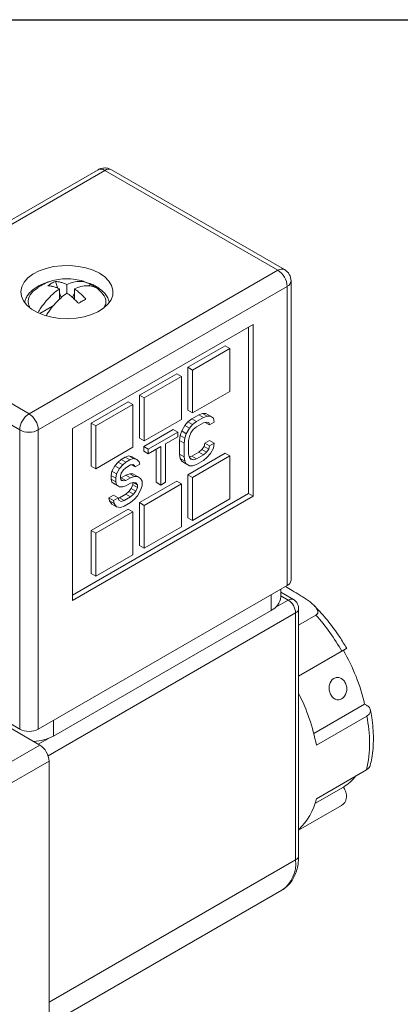
# Model space of a CAD drawing. Units: millimetres. Extents: x 5 to 274, y 5 to 211.
# Drawn here: x 54 to 68, y 173 to 211 of the extents above; entities that cross this region are included whole.
import ezdxf

# ---------------------------------------------------------------- set-up
doc = ezdxf.new("R2010")
doc.units = ezdxf.units.MM
doc.layers.add('TITLE_BLOCK', color=7, linetype='Continuous')

msp = doc.modelspace()

# ---------------------------------------------------------------- linework, layer by layer
at = {"color": 7, "linetype": 'Continuous', "lineweight": 15}
for p, q in [((56.718, 205.199), (47.261, 199.739)), ((47.511, 199.714), (56.968, 205.174)), ((56.968, 205.174), (63.545, 201.378)), ((63.795, 201.403), (57.218, 205.199)), ((63.545, 201.378), (54.087, 195.918)), ((64.045, 189.599), (64.045, 200.97)), ((63.898, 200.765), (54.441, 195.306)), ((55.089, 200.953), (55.185, 200.689)), ((55.245, 200.673), (55.245, 200.276)), ((55.528, 200.509), (55.528, 200.836)), ((55.811, 200.673), (55.811, 200.258)), ((56.42, 200.837), (56.333, 200.786)), ((63.898, 189.395), (63.898, 200.765)), ((55.245, 200.525), (55.313, 200.337)), ((55.792, 200.474), (55.737, 200.323)), ((55.811, 200.485), (55.792, 200.474)), ((55.792, 200.474), (55.811, 200.464)), ((54.98, 200.006), (54.5, 199.728)), ((55.74, 195.362), (62.599, 199.321)), ((62.422, 192.891), (62.422, 199.219)), ((62.599, 199.321), (62.599, 192.789)), ((60.124, 197.688), (61.538, 198.505)), ((60.301, 197.586), (61.715, 198.403)), ((61.715, 198.403), (61.538, 198.505)), ((61.715, 198.403), (61.715, 196.77)), ((60.124, 196.055), (60.124, 197.688)), ((60.124, 197.688), (60.301, 197.586)), ((60.301, 195.953), (60.301, 197.586)), ((58.285, 196.627), (59.7, 197.444)), ((58.462, 196.525), (59.876, 197.342)), ((59.7, 197.444), (59.876, 197.342)), ((59.876, 197.342), (59.876, 195.708)), ((54.087, 195.918), (52.126, 197.05)), ((58.285, 194.994), (58.285, 196.627)), ((58.462, 196.525), (58.285, 196.627)), ((58.462, 194.892), (58.462, 196.525)), ((61.715, 196.77), (60.301, 195.953)), ((56.447, 195.566), (57.861, 196.382)), ((56.624, 195.464), (58.038, 196.28)), ((57.861, 196.382), (58.038, 196.28)), ((58.038, 196.28), (58.038, 194.647)), ((53.733, 195.306), (52.51, 196.012)), ((60.124, 196.055), (60.301, 195.953)), ((60.124, 195.612), (60.271, 195.732)), ((60.271, 195.732), (60.536, 195.885)), ((60.271, 195.732), (60.448, 195.63)), ((60.448, 195.63), (60.713, 195.783)), ((60.536, 195.885), (60.684, 195.936)), ((60.536, 195.885), (60.713, 195.783)), ((60.684, 195.936), (60.802, 195.934)), ((60.684, 195.936), (60.861, 195.833)), ((60.713, 195.783), (60.861, 195.833)), ((60.802, 195.934), (60.978, 195.832)), ((60.861, 195.833), (60.978, 195.832)), ((60.978, 195.832), (61.096, 195.761)), ((61.096, 195.761), (61.126, 195.604)), ((55.74, 188.829), (55.74, 195.362)), ((56.447, 193.933), (56.447, 195.566)), ((56.624, 195.464), (56.447, 195.566)), ((56.624, 193.831), (56.624, 195.464)), ((59.876, 195.708), (58.462, 194.892)), ((59.888, 195.268), (60.006, 195.475)), ((60.006, 195.475), (60.124, 195.612)), ((60.006, 195.475), (60.183, 195.373)), ((60.065, 195.166), (60.183, 195.373)), ((60.124, 195.612), (60.301, 195.51)), ((60.183, 195.373), (60.301, 195.51)), ((60.301, 195.51), (60.448, 195.63)), ((60.448, 195.422), (60.33, 195.319)), ((60.713, 195.575), (60.448, 195.422)), ((60.831, 195.608), (60.713, 195.575)), ((60.787, 195.596), (60.949, 195.502)), ((60.919, 195.59), (60.831, 195.608)), ((60.949, 195.502), (60.919, 195.59)), ((61.126, 195.604), (60.949, 195.502)), ((53.733, 183.935), (53.733, 195.306)), ((54.441, 195.306), (54.441, 183.935)), ((58.285, 194.994), (58.462, 194.892)), ((58.445, 194.678), (59.564, 195.324)), ((58.621, 194.576), (59.741, 195.222)), ((59.741, 195.048), (59.27, 194.776)), ((59.741, 195.222), (59.564, 195.324)), ((59.741, 195.222), (59.741, 195.048)), ((59.8, 194.904), (59.829, 195.095)), ((59.829, 195.095), (59.888, 195.268)), ((59.829, 195.095), (60.006, 194.993)), ((59.888, 195.268), (60.065, 195.166)), ((59.977, 194.802), (60.006, 194.993)), ((60.006, 194.993), (60.065, 195.166)), ((60.183, 195.06), (60.153, 194.904)), ((60.242, 195.198), (60.183, 195.06)), ((60.33, 195.319), (60.242, 195.198)), ((58.038, 194.647), (56.624, 193.831)), ((58.445, 194.504), (58.445, 194.678)), ((58.445, 194.678), (58.621, 194.576)), ((59.093, 194.674), (58.621, 194.402)), ((59.093, 193.215), (59.093, 194.674)), ((59.27, 194.776), (59.27, 193.317)), ((59.8, 194.383), (59.8, 194.904)), ((59.8, 194.904), (59.977, 194.802)), ((59.977, 194.281), (59.977, 194.802)), ((60.153, 194.904), (60.153, 194.383)), ((60.654, 194.563), (60.743, 194.684)), ((60.743, 194.684), (60.772, 194.805)), ((60.743, 194.684), (60.919, 194.582)), ((60.772, 194.805), (60.949, 194.907)), ((60.772, 194.805), (60.949, 194.703)), ((60.919, 194.582), (60.949, 194.703)), ((61.126, 194.805), (60.949, 194.907)), ((60.949, 194.703), (61.126, 194.805)), ((61.096, 194.614), (60.978, 194.407)), ((61.126, 194.805), (61.096, 194.614)), ((57.59, 194.184), (57.737, 194.269)), ((57.737, 194.269), (57.885, 194.32)), ((57.737, 194.269), (57.914, 194.167)), ((57.885, 194.32), (58.003, 194.284)), ((57.885, 194.32), (58.062, 194.218)), ((58.003, 194.284), (58.179, 194.181)), ((58.445, 194.504), (58.621, 194.402)), ((58.621, 194.402), (58.621, 194.576)), ((58.916, 193.317), (58.916, 194.572)), ((59.829, 194.226), (59.8, 194.383)), ((59.8, 194.383), (59.977, 194.281)), ((59.888, 194.121), (59.829, 194.226)), ((59.829, 194.226), (60.006, 194.124)), ((60.006, 194.124), (59.977, 194.281)), ((60.124, 193.606), (61.538, 194.422)), ((60.153, 194.383), (60.183, 194.261)), ((60.178, 194.281), (60.271, 194.308)), ((60.183, 194.261), (60.242, 194.191)), ((60.189, 194.254), (60.33, 194.172)), ((60.271, 194.308), (60.536, 194.461)), ((60.271, 194.308), (60.448, 194.206)), ((60.301, 193.504), (61.715, 194.32)), ((60.448, 194.206), (60.713, 194.359)), ((60.536, 194.461), (60.654, 194.563)), ((60.536, 194.461), (60.713, 194.359)), ((60.654, 194.563), (60.831, 194.461)), ((60.713, 194.359), (60.831, 194.461)), ((60.861, 194.27), (60.713, 194.15)), ((60.831, 194.461), (60.919, 194.582)), ((60.978, 194.407), (60.861, 194.27)), ((61.538, 194.422), (61.715, 194.32)), ((61.715, 194.32), (61.715, 192.687)), ((56.447, 193.933), (56.624, 193.831)), ((57.237, 193.737), (57.354, 193.944)), ((57.354, 193.944), (57.472, 194.082)), ((57.354, 193.944), (57.531, 193.842)), ((57.472, 194.082), (57.59, 194.184)), ((57.472, 194.082), (57.649, 193.98)), ((57.531, 193.842), (57.649, 193.98)), ((57.59, 194.184), (57.767, 194.082)), ((57.649, 193.98), (57.767, 194.082)), ((57.767, 193.874), (57.679, 193.788)), ((57.767, 194.082), (57.914, 194.167)), ((57.944, 193.976), (57.767, 193.874)), ((57.914, 194.167), (58.062, 194.218)), ((58.032, 193.992), (57.944, 193.976)), ((58.12, 193.904), (57.984, 193.983)), ((58.03, 193.992), (58.091, 193.957)), ((58.091, 193.957), (58.032, 193.992)), ((58.062, 194.218), (58.179, 194.181)), ((58.12, 193.904), (58.091, 193.957)), ((58.297, 194.006), (58.12, 193.904)), ((58.179, 194.181), (58.268, 194.094)), ((58.268, 194.094), (58.297, 194.006)), ((60.006, 194.05), (59.888, 194.121)), ((59.888, 194.121), (60.065, 194.019)), ((60.065, 194.019), (60.006, 194.124)), ((60.006, 194.05), (60.183, 193.948)), ((60.183, 193.948), (60.065, 194.019)), ((60.301, 193.947), (60.183, 193.948)), ((60.242, 194.191), (60.33, 194.172)), ((60.448, 193.997), (60.301, 193.947)), ((60.33, 194.172), (60.448, 194.206)), ((60.713, 194.15), (60.448, 193.997)), ((57.207, 193.581), (57.237, 193.737)), ((57.207, 193.442), (57.207, 193.581)), ((57.207, 193.581), (57.384, 193.479)), ((57.237, 193.737), (57.413, 193.635)), ((57.384, 193.479), (57.413, 193.635)), ((57.384, 193.34), (57.384, 193.479)), ((57.413, 193.635), (57.531, 193.842)), ((57.59, 193.668), (57.561, 193.546)), ((57.561, 193.546), (57.561, 193.477)), ((57.561, 193.484), (57.59, 193.489)), ((57.561, 193.477), (57.59, 193.39)), ((57.679, 193.788), (57.59, 193.668)), ((57.59, 193.489), (57.767, 193.592)), ((57.59, 193.489), (57.767, 193.387)), ((57.767, 193.592), (57.914, 193.642)), ((57.767, 193.592), (57.944, 193.489)), ((57.767, 193.387), (57.944, 193.489)), ((57.914, 193.642), (58.032, 193.64)), ((57.914, 193.642), (58.091, 193.54)), ((57.944, 193.489), (58.091, 193.54)), ((58.032, 193.64), (58.209, 193.538)), ((58.091, 193.54), (58.209, 193.538)), ((58.209, 193.538), (58.327, 193.467)), ((60.124, 191.973), (60.124, 193.606)), ((60.124, 193.606), (60.301, 193.504)), ((60.301, 191.871), (60.301, 193.504)), ((57.237, 193.32), (57.207, 193.442)), ((57.207, 193.442), (57.384, 193.34)), ((57.354, 193.249), (57.237, 193.32)), ((57.237, 193.32), (57.413, 193.218)), ((57.354, 193.249), (57.531, 193.147)), ((57.413, 193.218), (57.384, 193.34)), ((57.531, 193.147), (57.413, 193.218)), ((57.649, 193.146), (57.531, 193.147)), ((57.576, 193.43), (57.679, 193.371)), ((57.59, 193.39), (57.679, 193.371)), ((57.767, 193.179), (57.649, 193.146)), ((57.679, 193.371), (57.767, 193.387)), ((57.944, 193.281), (57.767, 193.179)), ((58.062, 193.314), (57.944, 193.281)), ((57.973, 193.085), (58.032, 193.223)), ((58.032, 193.223), (58.032, 193.306)), ((58.032, 193.223), (58.209, 193.121)), ((58.057, 193.313), (58.209, 193.226)), ((58.15, 193.296), (58.062, 193.314)), ((58.209, 193.226), (58.15, 193.296)), ((58.15, 192.983), (58.209, 193.121)), ((58.209, 193.121), (58.209, 193.226)), ((58.285, 192.544), (59.7, 193.361)), ((58.327, 193.467), (58.386, 193.362)), ((58.386, 193.189), (58.327, 193.016)), ((58.386, 193.362), (58.386, 193.189)), ((58.462, 192.442), (59.876, 193.259)), ((58.916, 193.317), (59.093, 193.215)), ((59.27, 193.317), (59.093, 193.215)), ((59.7, 193.361), (59.876, 193.259)), ((59.876, 193.259), (59.876, 191.626)), ((55.74, 189.034), (62.422, 192.891)), ((62.599, 192.789), (55.74, 188.829)), ((57.119, 192.731), (57.296, 192.833)), ((57.148, 192.609), (57.119, 192.731)), ((57.119, 192.731), (57.296, 192.629)), ((57.296, 192.833), (57.472, 192.731)), ((57.296, 192.629), (57.472, 192.731)), ((57.472, 192.731), (57.502, 192.644)), ((57.479, 192.711), (57.531, 192.726)), ((57.531, 192.726), (57.767, 192.862)), ((57.531, 192.726), (57.708, 192.624)), ((57.708, 192.624), (57.944, 192.76)), ((57.767, 192.862), (57.885, 192.965)), ((57.767, 192.862), (57.944, 192.76)), ((57.885, 192.965), (57.973, 193.085)), ((57.885, 192.965), (58.062, 192.863)), ((57.944, 192.76), (58.062, 192.863)), ((57.973, 193.085), (58.15, 192.983)), ((58.062, 192.863), (58.15, 192.983)), ((58.209, 192.809), (58.091, 192.671)), ((58.327, 193.016), (58.209, 192.809)), ((62.422, 192.891), (62.599, 192.789)), ((57.237, 192.486), (57.148, 192.609)), ((57.148, 192.609), (57.325, 192.507)), ((57.237, 192.486), (57.413, 192.384)), ((57.325, 192.507), (57.296, 192.629)), ((57.413, 192.384), (57.325, 192.507)), ((57.561, 192.365), (57.413, 192.384)), ((57.502, 192.644), (57.59, 192.59)), ((57.708, 192.415), (57.561, 192.365)), ((57.59, 192.59), (57.708, 192.624)), ((57.944, 192.551), (57.708, 192.415)), ((58.091, 192.671), (57.944, 192.551)), ((58.285, 190.911), (58.285, 192.544)), ((58.285, 192.544), (58.462, 192.442)), ((58.462, 190.809), (58.462, 192.442)), ((61.715, 192.687), (60.301, 191.871)), ((56.447, 191.483), (57.861, 192.3)), ((56.624, 191.381), (58.038, 192.197)), ((57.861, 192.3), (58.038, 192.197)), ((58.038, 192.197), (58.038, 190.564)), ((59.876, 191.626), (58.462, 190.809)), ((60.124, 191.973), (60.301, 191.871)), ((56.447, 189.85), (56.447, 191.483)), ((56.447, 191.483), (56.624, 191.381)), ((56.624, 189.748), (56.624, 191.381)), ((58.462, 190.809), (58.285, 190.911)), ((58.038, 190.564), (56.624, 189.748)), ((56.624, 189.748), (56.447, 189.85)), ((63.898, 189.395), (54.441, 183.935)), ((63.654, 188.961), (63.654, 189.254)), ((64.133, 188.864), (63.654, 189.14)), ((55.015, 183.675), (63.288, 188.451)), ((64.216, 178.964), (64.216, 188.354)), ((64.333, 179.127), (64.333, 188.517)), ((64.333, 187.893), (64.992, 188.273)), ((54.494, 183.333), (47.45, 187.4)), ((53.733, 183.935), (47.682, 187.429)), ((64.333, 185.951), (66.032, 186.932)), ((64.333, 185.951), (65.976, 186.899)), ((66.032, 186.932), (66.08, 186.959)), ((66.839, 184.889), (64.909, 183.774)), ((66.907, 184.849), (66.839, 184.889)), ((66.919, 184.434), (65.01, 183.332)), ((54.494, 183.333), (45.301, 178.027)), ((54.847, 182.721), (45.655, 177.414)), ((54.847, 167.207), (54.847, 182.721)), ((65.005, 181.293), (66.914, 182.396)), ((64.952, 181.112), (66.032, 181.735)), ((66.032, 181.735), (66.07, 181.671)), ((65.966, 181.033), (64.333, 180.091)), ((54.847, 172.71), (63.698, 177.819))]:
    msp.add_line(p, q, dxfattribs=at)
at = {"color": 8, "linetype": 'Continuous', "lineweight": 15}
for p, q in [((63.288, 188.451), (63.288, 189.043)), ((63.933, 188.844), (63.654, 189.005)), ((63.933, 188.844), (63.446, 188.563)), ((64.216, 188.354), (54.81, 182.924)), ((55.015, 184.267), (55.015, 183.675)), ((54.822, 183.584), (54.441, 183.364)), ((54.847, 173.555), (64.216, 178.964))]:
    msp.add_line(p, q, dxfattribs=at)
at = {"color": 7, "linetype": 'Continuous', "lineweight": 15, "flags": 128}
msp.add_lwpolyline([(56.765, 201.261), (56.524, 201.377), (56.251, 201.466), (55.955, 201.526), (55.645, 201.554), (55.332, 201.55), (55.024, 201.514), (54.733, 201.446), (54.468, 201.35), (54.236, 201.228), (54.046, 201.084), (53.904, 200.922), (53.813, 200.749), (53.778, 200.569), (53.799, 200.388), (53.876, 200.212), (54.006, 200.048), (54.184, 199.899), (54.406, 199.771), (54.664, 199.667), (54.95, 199.593), (55.254, 199.548), (55.567, 199.536), (55.879, 199.556), (56.179, 199.609), (56.459, 199.691), (56.708, 199.8), (56.92, 199.934), (57.087, 200.088), (57.204, 200.256), (57.267, 200.433), (57.274, 200.614), (57.225, 200.793), (57.121, 200.964), (56.966, 201.121), (56.765, 201.261)], dxfattribs=at)
at = {"color": 8, "linetype": 'Continuous', "lineweight": 15}
for centre, radius, start, end in [((56.822, 204.97), 0.251, 54.3824, 114.3071), ((57.115, 204.97), 0.251, 65.6929, 125.6176), ((63.691, 201.173), 0.251, 65.6929, 125.6176), ((64.051, 188.68), 0.201, 65.7189, 125.6153), ((64.133, 188.537), 0.201, 294.3752, 354.2987), ((62.997, 178.826), 1.227, 304.8612, 6.4509), ((64.133, 179.147), 0.201, 294.3747, 354.3052)]:
    msp.add_arc(centre, radius, start, end, dxfattribs=at)
at = {"color": 7, "linetype": 'Continuous', "lineweight": 15}
for centre, radius, start, end in [((63.131, 200.731), 0.768, 2.6055, 57.3945), ((63.545, 200.97), 0.5, 0, 60.0027), ((63.794, 200.995), 0.251, 294.3747, 354.3052), ((54.501, 195.271), 0.768, 122.6055, 177.3945), ((53.673, 195.271), 0.768, 2.6055, 57.3945), ((54.073, 195.943), 0.721, 241.9598, 271.1441), ((54.101, 195.943), 0.721, 268.8559, 298.0402), ((63.794, 189.624), 0.251, 294.3747, 354.3052), ((63.029, 189.024), 0.629, 294.3747, 354.3052), ((63.628, 188.354), 0.577, 28.8556, 58.0453), ((63.64, 188.334), 0.577, 1.9565, 31.1437), ((58.612, 182.663), 8.495, 29.9133, 41.3308), ((59.792, 183.287), 7.226, 12.8032, 30.2885), ((57.243, 181.761), 7.924, 11.4309, 26.5165), ((62.299, 183.426), 4.728, 347.4079, 12.3031), ((54.087, 184.618), 0.769, 242.6097, 297.3903), ((54.182, 185.23), 1.764, 272.576, 298.1878), ((54.08, 182.686), 0.768, 2.6055, 57.3945), ((65.235, 183.1), 1.58, 300.2817, 323.4928), ((62.794, 181.79), 2.266, 312.8034, 347.3388)]:
    msp.add_arc(centre, radius, start, end, dxfattribs=at)
for points, knots in [([(56.968, 205.266), (56.914, 205.26), (56.838, 205.253), (56.756, 205.221), (56.729, 205.203), (56.72, 205.197)], [0, 0, 0, 0, 0.623137, 0.881136, 1, 1, 1, 1]), ([(57.218, 205.199), (57.191, 205.213), (57.131, 205.243), (57.045, 205.263), (56.989, 205.265), (56.968, 205.266)], [0, 0, 0, 0, 0.3488579, 0.765548, 1, 1, 1, 1]), ([(56.305, 200.892), (56.252, 200.916), (56.104, 200.981), (55.84, 201.038), (55.522, 201.065), (55.211, 201.039), (54.917, 200.967), (54.652, 200.864), (54.494, 200.766), (54.419, 200.719)], [0, 0, 0, 0, 0.087268, 0.246276, 0.407021, 0.570256, 0.718493, 0.865969, 1, 1, 1, 1]), ([(54.88, 200.946), (54.846, 200.937), (54.749, 200.912), (54.598, 200.854), (54.432, 200.774), (54.28, 200.677), (54.147, 200.565), (54.039, 200.437), (53.959, 200.303), (53.934, 200.208), (53.922, 200.164)], [0, 0, 0, 0, 0.069733, 0.197117, 0.328506, 0.462895, 0.599646, 0.738384, 0.879303, 1, 1, 1, 1]), ([(54.1, 199.989), (54.077, 200.064), (54.023, 200.24), (54.14, 200.503), (54.337, 200.647), (54.424, 200.711)], [0, 0, 0, 0, 0.294745, 0.686686, 1, 1, 1, 1]), ([(54.433, 199.774), (54.468, 199.833), (54.565, 199.996), (54.755, 200.233), (54.992, 200.482), (55.161, 200.609), (55.245, 200.673)], [0, 0, 0, 0, 0.1605864, 0.4403571, 0.720025, 1, 1, 1, 1]), ([(54.806, 200.79), (54.829, 200.806), (54.874, 200.838), (54.944, 200.881), (55.016, 200.92), (55.065, 200.942), (55.089, 200.953)], [0, 0, 0, 0, 0.2501562, 0.5, 0.7498438, 1, 1, 1, 1]), ([(55.245, 200.673), (55.222, 200.683), (55.177, 200.703), (55.11, 200.728), (55.045, 200.748), (54.982, 200.765), (54.922, 200.777), (54.863, 200.786), (54.825, 200.788), (54.806, 200.79)], [0, 0, 0, 0, 0.15129, 0.299763, 0.445424, 0.588276, 0.72832, 0.865561, 1, 1, 1, 1]), ([(55.528, 200.836), (55.506, 200.846), (55.463, 200.865), (55.398, 200.889), (55.335, 200.91), (55.272, 200.926), (55.21, 200.939), (55.149, 200.948), (55.109, 200.951), (55.089, 200.953)], [0, 0, 0, 0, 0.143626, 0.286485, 0.42888, 0.57112, 0.713515, 0.856374, 1, 1, 1, 1]), ([(56.249, 200.283), (56.229, 200.305), (56.189, 200.348), (56.128, 200.409), (56.066, 200.468), (56.003, 200.524), (55.94, 200.577), (55.876, 200.627), (55.832, 200.657), (55.811, 200.673)], [0, 0, 0, 0, 0.143626, 0.286485, 0.42888, 0.57112, 0.713515, 0.856374, 1, 1, 1, 1]), ([(57.128, 200.174), (57.124, 200.198), (57.109, 200.278), (57.038, 200.406), (56.924, 200.551), (56.776, 200.679), (56.603, 200.785), (56.463, 200.854), (56.377, 200.882), (56.36, 200.888)], [0, 0, 0, 0, 0.07474, 0.253485, 0.434211, 0.613714, 0.789308, 0.958564, 1, 1, 1, 1]), ([(56.703, 200.673), (56.793, 200.586), (56.973, 200.412), (57.039, 200.148), (56.962, 200.002), (56.936, 199.954)], [0, 0, 0, 0, 0.400413, 0.800826, 1, 1, 1, 1]), ([(55.528, 200.509), (55.444, 200.446), (55.275, 200.319), (55.039, 200.07), (54.857, 199.845), (54.768, 199.696), (54.741, 199.651)], [0, 0, 0, 0, 0.290596, 0.58109, 0.871478, 1, 1, 1, 1]), ([(55.966, 200.12), (55.944, 200.144), (55.9, 200.191), (55.831, 200.26), (55.759, 200.327), (55.684, 200.391), (55.607, 200.453), (55.554, 200.49), (55.528, 200.509)], [0, 0, 0, 0, 0.157118, 0.31805, 0.4828, 0.651371, 0.82377, 1, 1, 1, 1]), ([(56.249, 200.283), (56.227, 200.271), (56.181, 200.247), (56.111, 200.207), (56.04, 200.165), (55.991, 200.135), (55.966, 200.12)], [0, 0, 0, 0, 0.250156, 0.5, 0.749844, 1, 1, 1, 1]), ([(64.992, 188.273), (65, 188.279), (65.018, 188.29), (65.039, 188.311), (65.054, 188.336), (65.064, 188.368), (65.065, 188.407), (65.051, 188.462), (65.015, 188.529), (64.943, 188.619), (64.835, 188.719), (64.695, 188.827), (64.541, 188.93), (64.339, 189.056), (64.1, 189.197), (63.914, 189.304), (63.827, 189.354)], [0, 0, 0, 0, 0.0165929, 0.0337132, 0.0539464, 0.0747624, 0.106166, 0.1383907, 0.1990083, 0.2610338, 0.3598018, 0.4596431, 0.5610949, 0.6627357, 0.8418751, 1, 1, 1, 1]), ([(64.28, 188.717), (64.251, 188.756), (64.21, 188.811), (64.154, 188.855), (64.134, 188.863), (64.133, 188.863)], [0, 0, 0, 0, 0.690902, 0.98132, 1, 1, 1, 1]), ([(64.333, 188.517), (64.332, 188.545), (64.328, 188.615), (64.298, 188.679), (64.28, 188.717)], [0, 0, 0, 0, 0.3923611, 1, 1, 1, 1]), ([(66.159, 187.005), (66.073, 187.149), (65.952, 187.351), (65.757, 187.638), (65.584, 187.876), (65.368, 188.148), (65.145, 188.406), (64.99, 188.565), (64.917, 188.639)], [0, 0, 0, 0, 0.239798, 0.337268, 0.498631, 0.665539, 0.843922, 1, 1, 1, 1]), ([(65.976, 186.899), (65.995, 186.91), (66.033, 186.933), (66.08, 186.96), (66.118, 186.981), (66.144, 186.996), (66.158, 187.004), (66.158, 187.004), (66.158, 187.004)], [0, 0, 0, 0, 0.174048, 0.353144, 0.527192, 0.706287, 0.880335, 1, 1, 1, 1]), ([(65.967, 185.087), (65.927, 185.064), (65.885, 185.052), (65.799, 185.049), (65.757, 185.059), (65.677, 185.098), (65.639, 185.129), (65.575, 185.205), (65.548, 185.251), (65.509, 185.352), (65.496, 185.408), (65.487, 185.518), (65.491, 185.574), (65.528, 185.73), (65.586, 185.816), (65.706, 185.885), (65.749, 185.897), (65.839, 185.9), (65.885, 185.891), (65.972, 185.852), (66.013, 185.822), (66.081, 185.746), (66.11, 185.7), (66.149, 185.599), (66.16, 185.543), (66.164, 185.432), (66.157, 185.377), (66.111, 185.219), (66.047, 185.133), (65.967, 185.087)], [0, 0, 0, 0, 0.0625, 0.0625, 0.125, 0.125, 0.1875, 0.1875, 0.25, 0.25, 0.3125, 0.3125, 0.375, 0.375, 0.5, 0.5, 0.5625, 0.5625, 0.625, 0.625, 0.6875, 0.6875, 0.75, 0.75, 0.8125, 0.8125, 0.875, 0.875, 1, 1, 1, 1]), ([(66.919, 184.434), (66.967, 184.461), (67.003, 184.494), (67.052, 184.566), (67.064, 184.604), (67.06, 184.681), (67.045, 184.719), (66.993, 184.789), (66.954, 184.822), (66.907, 184.849)], [0, 0, 0, 0, 0.25, 0.25, 0.5, 0.5, 0.75, 0.75, 1, 1, 1, 1]), ([(67.049, 182.555), (67.072, 182.648), (67.123, 182.856), (67.164, 183.201), (67.179, 183.583), (67.161, 183.978), (67.121, 184.341), (67.075, 184.575), (67.056, 184.671)], [0, 0, 0, 0, 0.148462, 0.330718, 0.512687, 0.693755, 0.873574, 1, 1, 1, 1]), ([(66.914, 182.396), (66.95, 182.42), (67.018, 182.467), (67.039, 182.526), (67.049, 182.554)], [0, 0, 0, 0, 0.5271082, 1, 1, 1, 1]), ([(66.07, 181.671), (66.103, 181.613), (66.126, 181.552), (66.151, 181.427), (66.152, 181.364), (66.124, 181.187), (66.059, 181.087), (65.966, 181.033)], [0, 0, 0, 0, 0.25, 0.25, 0.5, 0.5, 1, 1, 1, 1]), ([(63.691, 177.815), (63.692, 177.816), (63.764, 177.848), (63.89, 177.953), (64.051, 178.125), (64.174, 178.333), (64.262, 178.559), (64.315, 178.808), (64.336, 179), (64.332, 179.11), (64.331, 179.128)], [0, 0, 0, 0, 0.003365, 0.161495, 0.330355, 0.486099, 0.645694, 0.807353, 0.968687, 1, 1, 1, 1])]:
    msp.add_open_spline(points, degree=3, knots=knots, dxfattribs=at)
for points in [[(55.528, 200.836), (55.87, 200.993), (56.187, 200.994), (56.42, 200.837)], [(56.703, 200.673), (56.47, 200.83), (56.152, 200.83), (55.811, 200.673)], [(56.42, 200.837), (56.527, 200.79), (56.622, 200.735), (56.703, 200.673)], [(66.158, 187.005), (66.154, 187.002), (66.127, 186.986), (66.08, 186.959)]]:
    msp.add_open_spline(points, degree=3, dxfattribs=at)
at = {"layer": 'TITLE_BLOCK'}
msp.add_line((4.598, 210.9), (274.397, 210.9), dxfattribs=at)

doc.saveas('drawing.dxf')
